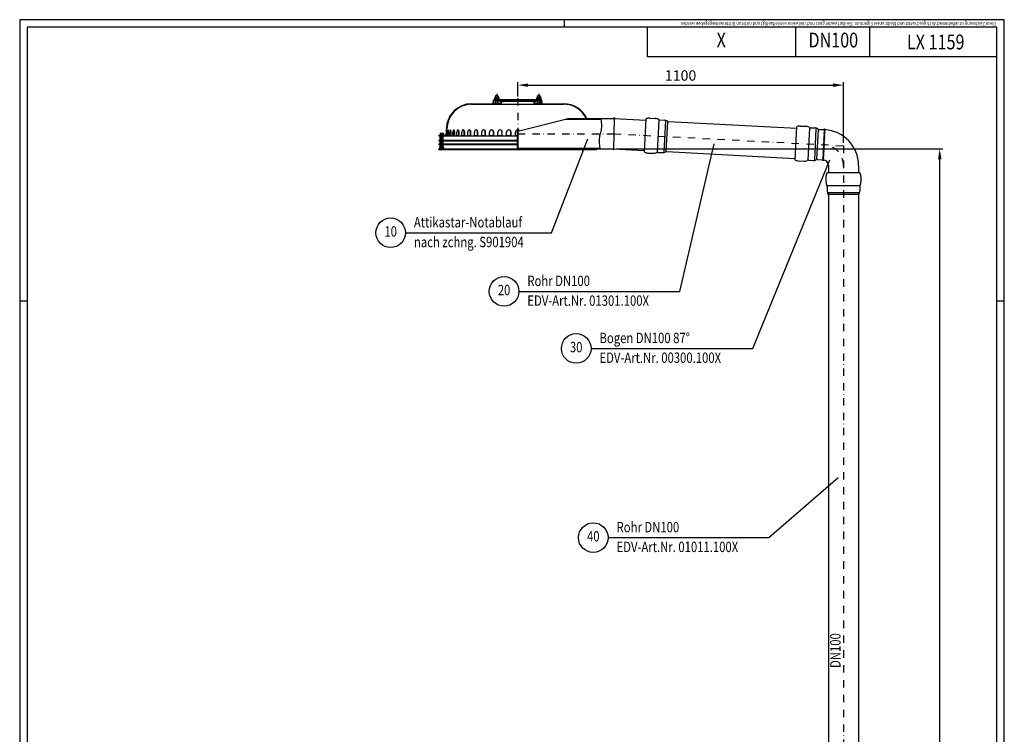
# Model space of a CAD drawing. Extents: x 0 to 3325, y 0 to 4825.
# Drawn here: x 0 to 3325, y 2412 to 4825 of the extents above; entities that cross this region are included whole.
import ezdxf
from ezdxf.enums import TextEntityAlignment as Align

# ---------------------------------------------------------------- set-up
doc = ezdxf.new("R2010")
doc.units = 0
doc.header["$LTSCALE"] = 50
doc.header["$MEASUREMENT"] = 0
doc.linetypes.add('AUSGEZOGEN', pattern=[0])
doc.linetypes.add('STRICHPUNKT', pattern=[1, 0.5, -0.25, 0, -0.25])
doc.layers.get('DEFPOINTS').update_dxf_attribs({"linetype": 'AUSGEZOGEN'})
for name, color, linetype in [('BEM', 7, 'Continuous'), ('HILF', 2, 'Continuous'), ('MITTEL', 2, 'STRICHPUNKT'), ('SCHRAFF', 7, 'AUSGEZOGEN'), ('STEMPEL', 3, 'Continuous'), ('TEXT', 7, 'Continuous')]:
    doc.layers.add(name, color=color, linetype=linetype)
doc.styles.add('GREEKS', font='SIMPLEX.shx', dxfattribs={"width": 0.8})
doc.styles.get("Standard").update_dxf_attribs({"font": 'simplex.shx', "width": 0.8})
doc.dimstyles.get("Standard").update_dxf_attribs({"dimtxt": 0.18, "dimasz": 0.18, "dimexe": 0.18, "dimexo": 0.0625, "dimgap": 0.09, "dimtad": 0, "dimtih": 1, "dimtoh": 1, "dimdec": 4, "dimzin": 0, "dimdsep": 46, "dimtxsty": 'Standard', "dimcen": 0.09, "dimadec": 0, "dimazin": 0, "dimtfac": 1, "dimtdec": 4, "dimtofl": 0, "dimtmove": 0, "dimatfit": 3, "dimfxl": 0, "dimtolj": 1, "dimtzin": 0, "dimarcsym": 0})
pattern_1 = [(180, (2948.83184, 3985.93987), (0, 0.1), [])]
pattern_2 = [(45, (1015.9038, 3247.044), (-1.4142136, 1.4142136), [])]
pattern_3 = [(135, (1015.9038, 3247.044), (-1.4142136, -1.4142136), [])]

# ---------------------------------------------------------------- blocks, each defined once
blk = doc.blocks.new('*D1')
at = {"layer": 'BEM', "color": 0, "lineweight": -2}
for p, q in [((1681.8, 4565.5), (1681.8, 4614.1)), ((1716.8, 4604.1), (2746.8, 4604.1)), ((2781.8, 4409.4), (2781.8, 4614.1))]:
    blk.add_line(p, q, dxfattribs=at)
at = {"layer": 'BEM', "color": 0}
for points in [[(1716.8, 4609.9), (1716.8, 4598.2), (1681.8, 4604.1)], [(2746.8, 4609.9), (2746.8, 4598.2), (2781.8, 4604.1)]]:
    blk.add_solid(points, dxfattribs=at)
at = {"layer": 'DEFPOINTS', "color": 0}
for p in [(2781.8, 4604.1), (1681.8, 4555.5), (2781.8, 4399.4)]:
    blk.add_point(p, dxfattribs=at)
at = {"layer": 'BEM', "color": 1, "insert": (2231.8, 4636.6), "char_height": 35, "attachment_point": 5}
blk.add_mtext('\\A1;1100', dxfattribs=at)
blk = doc.blocks.new('*D2')
at = {"layer": 'BEM', "color": 0, "lineweight": -2}
for p, q in [((2014.7, 4389), (3117, 4389)), ((3107, 224), (3107, 4354)), ((2879.5, 189), (3117, 189))]:
    blk.add_line(p, q, dxfattribs=at)
at = {"layer": 'BEM', "color": 0}
for points in [[(3101.1, 4354), (3112.8, 4354), (3107, 4389)], [(3101.1, 224), (3112.8, 224), (3107, 189)]]:
    blk.add_solid(points, dxfattribs=at)
at = {"layer": 'DEFPOINTS', "color": 0}
for p in [(2004.7, 4389), (3107, 4389), (2869.5, 189)]:
    blk.add_point(p, dxfattribs=at)
at = {"layer": 'BEM', "color": 1, "insert": (3074.5, 2289), "char_height": 35, "attachment_point": 5, "rotation": 90}
blk.add_mtext('\\A1;4200', dxfattribs=at)
blk = doc.blocks.new('*X5')
at = {"color": 0}
for p, q in [((291.4, 249), (293.2, 250.8)), ((293.8, 248.8), (295.7, 250.6)), ((296.3, 248.5), (298.1, 250.4)), ((298.7, 248.3), (300.6, 250.2)), ((301, 247.9), (302.4, 249.4)), ((301.3, 245.6), (303.3, 247.6)), ((302.3, 244), (303.3, 245)), ((291.3, 87.1), (292.2, 88.1)), ((293, 86.1), (295.2, 88.3)), ((295.9, 86.4), (298.1, 88.6)), ((298.8, 86.6), (303.3, 91.2)), ((301.3, 91.8), (302.5, 93))]:
    blk.add_line(p, q, dxfattribs=at)
blk = doc.blocks.new('*X7')
at = {"color": 0}
for p, q in [((306.6, 171.3), (308.7, 173.5)), ((306.6, 168.7), (308.6, 170.7)), ((306.6, 166), (308.6, 168)), ((306.6, 163.4), (308.6, 165.4)), ((306.6, 160.7), (308.6, 162.7)), ((306.6, 158.1), (308.6, 160.1)), ((306.6, 155.4), (308.6, 157.4)), ((306.6, 152.8), (308.6, 154.8)), ((306.6, 150.1), (308.6, 152.1)), ((306.6, 147.5), (308.6, 149.5)), ((306.6, 144.8), (308.6, 146.8)), ((306.6, 142.2), (308.6, 144.2)), ((306.6, 139.5), (308.6, 141.5)), ((306.6, 136.9), (308.6, 138.9)), ((306.6, 134.2), (308.6, 136.2)), ((306.8, 131.7), (308.6, 133.6)), ((307.9, 130.3), (309.5, 131.8)), ((310, 129.7), (311.4, 131.1)), ((310.6, 127.6), (312.5, 129.5)), ((310.6, 124.9), (312.6, 126.9)), ((310.6, 122.3), (312.6, 124.3)), ((310.6, 119.6), (312.6, 121.6)), ((310.6, 117), (312.6, 119)), ((310.6, 114.3), (312.6, 116.3)), ((310.6, 111.7), (312.6, 113.7)), ((310.6, 109), (312.6, 111)), ((311.2, 107), (312.6, 108.4))]:
    blk.add_line(p, q, dxfattribs=at)
blk = doc.blocks.new('*X8')
at = {"color": 0}
for p, q in [((286.7, 490), (291.3, 494.6)), ((286.7, 491.8), (289.5, 494.6)), ((286.7, 493.5), (287.7, 494.6)), ((290, 489.6), (286.7, 492.9)), ((288.2, 489.6), (286.7, 491.1)), ((291.8, 489.6), (286.8, 494.6)), ((288, 489.6), (293, 494.6)), ((293.5, 489.6), (288.5, 494.6)), ((289.8, 489.6), (294.8, 494.6)), ((295.3, 489.6), (290.3, 494.6)), ((291.6, 489.6), (296.6, 494.6)), ((297.1, 489.6), (292.1, 494.6)), ((293.4, 489.6), (298.4, 494.6)), ((298.8, 489.6), (293.8, 494.6)), ((295.1, 489.6), (300.1, 494.6)), ((300.6, 489.6), (295.6, 494.6)), ((296.9, 489.6), (301.9, 494.6)), ((302.4, 489.6), (297.4, 494.6)), ((298.7, 489.6), (303.7, 494.6)), ((303.7, 490), (299.2, 494.6)), ((300.4, 489.6), (303.7, 492.9)), ((303.7, 491.8), (300.9, 494.6)), ((302.2, 489.6), (303.7, 491.1)), ((303.7, 493.6), (302.7, 494.6)), ((393.7, 494.5), (393.8, 494.6)), ((393.7, 492.7), (395.6, 494.6)), ((393.7, 490.9), (397.3, 494.6)), ((397.8, 489.6), (393.7, 493.7)), ((396.1, 489.6), (393.7, 491.9)), ((394.3, 489.6), (393.7, 490.2)), ((394.1, 489.6), (399.1, 494.6)), ((399.6, 489.6), (394.6, 494.6)), ((395.9, 489.6), (400.9, 494.6)), ((401.4, 489.6), (396.4, 494.6)), ((397.7, 489.6), (402.7, 494.6)), ((403.1, 489.6), (398.1, 494.6)), ((399.4, 489.6), (404.4, 494.6)), ((404.9, 489.6), (399.9, 494.6)), ((401.2, 489.6), (406.2, 494.6)), ((406.7, 489.6), (401.7, 494.6)), ((403, 489.6), (408, 494.6)), ((408.5, 489.6), (403.5, 494.6)), ((404.7, 489.6), (409.7, 494.6)), ((410.2, 489.6), (405.2, 494.6)), ((406.5, 489.6), (410.7, 493.8)), ((410.7, 490.8), (407, 494.6)), ((408.3, 489.6), (410.7, 492)), ((410.7, 492.6), (408.8, 494.6)), ((410, 489.6), (410.7, 490.3)), ((410.7, 494.4), (410.5, 494.6))]:
    blk.add_line(p, q, dxfattribs=at)
blk = doc.blocks.new('*X6')
at = {"color": 0}
for p, q in [((310.6, 239), (311.6, 240)), ((310.6, 236.3), (312.6, 238.3)), ((310.6, 233.7), (312.6, 235.7)), ((310.6, 231), (312.6, 233)), ((306.6, 213.8), (310.1, 217.3)), ((306.6, 211.1), (308.6, 213.1)), ((306.6, 208.4), (308.6, 210.4)), ((306.6, 205.8), (308.6, 207.8)), ((306.6, 203.1), (308.6, 205.1)), ((306.6, 200.5), (308.6, 202.5)), ((306.6, 197.8), (308.6, 199.8)), ((310.6, 228.4), (312.6, 230.4)), ((310.6, 225.7), (312.6, 227.7)), ((310.6, 223.1), (312.6, 225.1)), ((310.6, 220.4), (312.6, 222.4)), ((310.6, 217.8), (312.6, 219.8)), ((311.1, 215.6), (312.2, 216.7)), ((306.6, 195.2), (308.6, 197.2)), ((306.6, 192.5), (308.6, 194.5)), ((306.6, 189.9), (308.6, 191.9)), ((306.6, 187.2), (308.6, 189.2)), ((306.6, 184.6), (308.6, 186.6)), ((306.6, 181.9), (308.6, 183.9)), ((306.6, 179.3), (308.6, 181.3)), ((306.6, 176.6), (309.2, 179.3)), ((306.6, 174), (308.6, 176)), ((308.7, 173.5), (309.4, 174.2))]:
    blk.add_line(p, q, dxfattribs=at)

msp = doc.modelspace()

# ---------------------------------------------------------------- hatches: boundary and pattern name
at = {"layer": 'SCHRAFF'}
h = msp.add_hatch(dxfattribs=at)
h.set_pattern_fill('_USER', color=256, scale=2, angle=45, style=0, pattern_type=0)
h.set_pattern_definition(pattern_2)
h.paths.add_polyline_path([(1837.515, 4541.038), (1743.783, 4541.038, -0.41421356), (1737.283, 4547.538), (1737.283, 4548.538), (1735.783, 4548.538), (1735.783, 4547.538, 0.41421356), (1743.783, 4539.538), (1837.515, 4539.538, -0.29250728), (1913.326, 4491.038), (1914.975, 4491.038, 0.29471555)])
h.paths.add_polyline_path([(1627.783, 4547.538), (1627.783, 4548.538), (1626.283, 4548.538), (1626.283, 4547.538, -0.41421356), (1619.783, 4541.038), (1526.05, 4541.038, 0.41421356), (1441.05, 4456.038), (1441.05, 4439.538, -0.41421356), (1436.05, 4434.538), (1429.283, 4434.538), (1429.283, 4433.038), (1436.05, 4433.038, 0.41421356), (1442.55, 4439.538), (1442.55, 4456.038, -0.41421356), (1526.05, 4539.538), (1619.783, 4539.538, 0.41421356)])
h.paths.add_polyline_path([(1421.283, 4434.538), (1415.283, 4434.538), (1415.283, 4433.038), (1421.283, 4433.038)])
h = msp.add_hatch(dxfattribs=at)
h.set_pattern_fill('_USER', color=256, scale=2, angle=135, style=0, pattern_type=0)
h.set_pattern_definition(pattern_3)
h.paths.add_polyline_path([(1962.684, 4489.038), (1962.472, 4491.038), (1852.126, 4491.038), (1844.015, 4489.038)])
h.paths.add_polyline_path([(1681.783, 4391.038), (1681.783, 4389.038), (1958.651, 4389.038), (1958.439, 4391.038)])
h = msp.add_hatch(dxfattribs=at)
h.set_pattern_fill('_USER', color=256, scale=0.1, angle=45, style=0, pattern_type=0)
h.set_pattern_definition([(45, (940.31848, 3345.88082), (-0.070710678, 0.070710678), [])])
h.paths.add_polyline_path([(2003.903, 4491.038), (2007.388, 4491.038), (2010.754, 4490.862, 0.56502316)])
h.paths.add_polyline_path([(2007.972, 4388.868), (2004.717, 4389.038), (2001.347, 4389.038, 0.53098103)])
h = msp.add_hatch(dxfattribs=at)
h.set_pattern_fill('_USER', color=256, scale=2, angle=135, style=0, pattern_type=0)
h.set_pattern_definition(pattern_3)
h.paths.add_polyline_path([(1430.283, 4433.038), (1428.783, 4433.038), (1428.783, 4418.038), (1430.283, 4418.038)])
h.paths.add_polyline_path([(1421.783, 4433.038), (1420.283, 4433.038), (1420.283, 4418.038), (1421.783, 4418.038)])
h = msp.add_hatch(dxfattribs=at)
h.set_pattern_fill('_USER', color=256, scale=2, angle=45, style=0, pattern_type=0)
h.set_pattern_definition(pattern_2)
h.paths.add_polyline_path([(1681.783, 4449.038), (1679.783, 4449.038), (1679.783, 4389.038), (1681.783, 4389.038)])
h = msp.add_hatch(dxfattribs=at)
h.set_pattern_fill('_USER', color=256, scale=0.1, style=0, pattern_type=0)
h.set_pattern_definition(pattern_1)
h.paths.add_polyline_path([(2715.119, 4453.948), (2718.115, 4453.791, -0.00619906), (2721.109, 4453.597, 0.51791479)])
h = msp.add_hatch(dxfattribs=at)
h.set_pattern_fill('_USER', color=256, scale=2, angle=45, style=0, pattern_type=0)
h.set_pattern_definition(pattern_2)
h.paths.add_polyline_path([(1435.283, 4418.038), (1429.283, 4418.038), (1429.283, 4416.038), (1435.283, 4416.038)])
h.paths.add_polyline_path([(1421.283, 4418.038), (1415.283, 4418.038), (1415.283, 4416.038), (1421.283, 4416.038)])
h = msp.add_hatch(dxfattribs=at)
h.set_pattern_fill('_USER', color=256, scale=2, angle=45, style=0, pattern_type=0)
h.set_pattern_definition(pattern_2)
h.paths.add_polyline_path([(1435.283, 4406.038), (1429.283, 4406.038), (1429.283, 4404.038), (1435.283, 4404.038)])
h.paths.add_polyline_path([(1421.283, 4406.038), (1415.283, 4406.038), (1415.283, 4404.038), (1421.283, 4404.038)])
h = msp.add_hatch(dxfattribs=at)
h.set_pattern_fill('_USER', color=256, scale=2, angle=45, style=0, pattern_type=0)
h.set_pattern_definition(pattern_2)
h.paths.add_polyline_path([(1946.783, 4389.038), (1941.783, 4389.038), (1941.783, 4387.038), (1946.783, 4387.038)])
h.paths.add_polyline_path([(1931.783, 4389.038), (1926.783, 4389.038), (1926.783, 4387.038), (1931.783, 4387.038)])
h.paths.add_polyline_path([(1916.783, 4389.038), (1911.783, 4389.038), (1911.783, 4387.038), (1916.783, 4387.038)])
h.paths.add_polyline_path([(1901.783, 4389.038), (1896.783, 4389.038), (1896.783, 4387.038), (1901.783, 4387.038)])
h.paths.add_polyline_path([(1886.783, 4389.038), (1881.783, 4389.038), (1881.783, 4387.038), (1886.783, 4387.038)])
h.paths.add_polyline_path([(1871.783, 4389.038), (1866.783, 4389.038), (1866.783, 4387.038), (1871.783, 4387.038)])
h.paths.add_polyline_path([(1856.783, 4389.038), (1851.783, 4389.038), (1851.783, 4387.038), (1856.783, 4387.038)])
h.paths.add_polyline_path([(1841.783, 4389.038), (1836.783, 4389.038), (1836.783, 4387.038), (1841.783, 4387.038)])
h.paths.add_polyline_path([(1826.783, 4389.038), (1821.783, 4389.038), (1821.783, 4387.038), (1826.783, 4387.038)])
h.paths.add_polyline_path([(1811.783, 4389.038), (1806.783, 4389.038), (1806.783, 4387.038), (1811.783, 4387.038)])
h.paths.add_polyline_path([(1796.783, 4389.038), (1791.783, 4389.038), (1791.783, 4387.038), (1796.783, 4387.038)])
h.paths.add_polyline_path([(1781.783, 4389.038), (1776.783, 4389.038), (1776.783, 4387.038), (1781.783, 4387.038)])
h.paths.add_polyline_path([(1766.783, 4389.038), (1761.783, 4389.038), (1761.783, 4387.038), (1766.783, 4387.038)])
h.paths.add_polyline_path([(1751.783, 4389.038), (1746.783, 4389.038), (1746.783, 4387.038), (1751.783, 4387.038)])
h.paths.add_polyline_path([(1736.783, 4389.038), (1731.783, 4389.038), (1731.783, 4387.038), (1736.783, 4387.038)])
h.paths.add_polyline_path([(1721.783, 4389.038), (1716.783, 4389.038), (1716.783, 4387.038), (1721.783, 4387.038)])
h.paths.add_polyline_path([(1706.783, 4389.038), (1701.783, 4389.038), (1701.783, 4387.038), (1706.783, 4387.038)])
h.paths.add_polyline_path([(1691.783, 4389.038), (1686.783, 4389.038), (1686.783, 4387.038), (1691.783, 4387.038)])
h.paths.add_polyline_path([(1676.783, 4389.038), (1671.783, 4389.038), (1671.783, 4387.038), (1676.783, 4387.038)])
h.paths.add_polyline_path([(1661.783, 4389.038), (1656.783, 4389.038), (1656.783, 4387.038), (1661.783, 4387.038)])
h.paths.add_polyline_path([(1646.783, 4389.038), (1641.783, 4389.038), (1641.783, 4387.038), (1646.783, 4387.038)])
h.paths.add_polyline_path([(1631.783, 4389.038), (1626.783, 4389.038), (1626.783, 4387.038), (1631.783, 4387.038)])
h.paths.add_polyline_path([(1616.783, 4389.038), (1611.783, 4389.038), (1611.783, 4387.038), (1616.783, 4387.038)])
h.paths.add_polyline_path([(1601.783, 4389.038), (1596.783, 4389.038), (1596.783, 4387.038), (1601.783, 4387.038)])
h.paths.add_polyline_path([(1586.783, 4389.038), (1581.783, 4389.038), (1581.783, 4387.038), (1586.783, 4387.038)])
h.paths.add_polyline_path([(1571.783, 4389.038), (1566.783, 4389.038), (1566.783, 4387.038), (1571.783, 4387.038)])
h.paths.add_polyline_path([(1556.783, 4389.038), (1551.783, 4389.038), (1551.783, 4387.038), (1556.783, 4387.038)])
h.paths.add_polyline_path([(1541.783, 4389.038), (1536.783, 4389.038), (1536.783, 4387.038), (1541.783, 4387.038)])
h.paths.add_polyline_path([(1526.783, 4389.038), (1521.783, 4389.038), (1521.783, 4387.038), (1526.783, 4387.038)])
h.paths.add_polyline_path([(1511.783, 4389.038), (1506.783, 4389.038), (1506.783, 4387.038), (1511.783, 4387.038)])
h.paths.add_polyline_path([(1496.783, 4389.038), (1491.783, 4389.038), (1491.783, 4387.038), (1496.783, 4387.038)])
h.paths.add_polyline_path([(1481.783, 4389.038), (1476.783, 4389.038), (1476.783, 4387.038), (1481.783, 4387.038)])
h.paths.add_polyline_path([(1466.783, 4389.038), (1461.783, 4389.038), (1461.783, 4387.038), (1466.783, 4387.038)])
h.paths.add_polyline_path([(1451.783, 4389.038), (1446.783, 4389.038), (1446.783, 4387.038), (1451.783, 4387.038)])
h.paths.add_polyline_path([(1436.783, 4389.038), (1431.783, 4389.038), (1431.783, 4387.038), (1436.783, 4387.038)])
h.paths.add_polyline_path([(1421.783, 4389.038), (1416.783, 4389.038), (1416.783, 4387.038), (1421.783, 4387.038)])
h = msp.add_hatch(dxfattribs=at)
h.set_pattern_fill('_USER', color=256, scale=2, angle=135, style=0, pattern_type=0)
h.set_pattern_definition(pattern_3)
h.paths.add_polyline_path([(1430.283, 4404.038), (1428.283, 4404.038), (1428.283, 4392.652), (1428.283, 4389.038), (1431.783, 4389.038), (1431.783, 4393.038), (1430.283, 4393.038)])
h.paths.add_polyline_path([(1428.283, 4392.652), (1427.669, 4392.038), (1427.669, 4389.038), (1428.283, 4389.038)])
h.paths.add_polyline_path([(1422.896, 4392.038), (1422.283, 4392.652), (1422.283, 4389.038), (1422.896, 4389.038)])
h.paths.add_polyline_path([(1422.283, 4392.652), (1422.283, 4404.038), (1420.283, 4404.038), (1420.283, 4393.038), (1418.783, 4393.038), (1418.783, 4389.038), (1422.283, 4389.038)])
h = msp.add_hatch(dxfattribs=at)
h.set_pattern_fill('_USER', color=256, scale=2, angle=135, style=0, pattern_type=0)
h.set_pattern_definition(pattern_3)
h.paths.add_polyline_path([(1430.283, 4416.038), (1428.783, 4416.038), (1428.783, 4406.038), (1430.283, 4406.038)])
h.paths.add_polyline_path([(1421.783, 4416.038), (1420.283, 4416.038), (1420.283, 4406.038), (1421.783, 4406.038)])
h = msp.add_hatch(dxfattribs=at)
h.set_pattern_fill('_USER', color=256, scale=0.1, style=0, pattern_type=0)
h.set_pattern_definition(pattern_1)
h.paths.add_polyline_path([(2715.76, 4351.535, 0.03966035), (2712.777, 4351.93), (2709.781, 4352.087, 0.46684572)])

# ---------------------------------------------------------------- linework, layer by layer
at = {"extrusion": (-1.83691e-16, -1, 0)}
msp.add_point((1425.283, 4392.038), dxfattribs=at)
at = {"layer": 'BEM'}
for p, q in [((1840, 4800), (1840, 4825)), ((25, 3875), (0, 3875)), ((3325, 3875), (3300, 3875))]:
    msp.add_line(p, q, dxfattribs=at)
at = {"layer": 'HILF'}
for p, q in [((3325, 4825), (0, 4825)), ((0, 4825), (0, 0)), ((3325, 0), (3325, 4825)), ((1607.783, 4555.538), (1607.783, 4541.038)), ((1613.783, 4555.538), (1613.783, 4541.038)), ((1749.783, 4555.538), (1749.783, 4541.038)), ((1755.783, 4555.538), (1755.783, 4541.038)), ((2158.838, 4485.493), (2153.25, 4378.863)), ((2175.949, 4378.641), (2181.436, 4483.341)), ((2187.451, 4480.044), (2182.276, 4381.29)), ((2667.536, 4458.833), (2661.947, 4352.203)), ((2684.647, 4351.981), (2690.134, 4456.681)), ((1422.896, 4431.538), (1422.283, 4434.538)), ((1422.283, 4431.538), (1428.283, 4431.538)), ((1422.896, 4431.538), (1422.896, 4392.038)), ((1427.669, 4431.538), (1428.283, 4434.538)), ((1427.669, 4431.538), (1427.669, 4392.038)), ((2696.149, 4453.384), (2690.974, 4354.631)), ((1422.283, 4392.652), (1422.283, 4389.038)), ((1428.283, 4389.038), (1428.283, 4392.652)), ((2835.171, 4264.158), (2728.394, 4264.158)), ((2729.361, 4241.478), (2834.204, 4241.478)), ((2831.227, 4235.299), (2732.338, 4235.299))]:
    msp.add_line(p, q, dxfattribs=at)
msp.add_lwpolyline([(1962.472, 4491.038), (1963.671, 4479.73), (1964.295, 4470.395), (1964.426, 4462.752), (1964.146, 4456.518), (1963.538, 4451.411), (1962.683, 4447.15), (1961.663, 4443.453), (1960.562, 4440.038), (1959.46, 4436.623), (1958.441, 4432.926), (1957.586, 4428.665), (1956.977, 4423.559), (1956.697, 4417.325), (1956.828, 4409.681), (1957.452, 4400.346), (1958.651, 4389.038)], dxfattribs=at)
for centre, radius, start, end in [((1420.952, 4432.397), 3.841, 67.925945, 112.074055), ((1425.283, 4421.297), 14.941, 78.859628, 101.140372), ((1429.613, 4432.396), 3.842, 67.932472, 112.067528)]:
    msp.add_arc(centre, radius, start, end, dxfattribs=at)
at = {"layer": 'MITTEL'}
for p, q in [((1610.783, 4575.138), (1610.783, 4541.038)), ((1681.783, 4560.538), (1681.783, 4382.038)), ((1752.783, 4575.138), (1752.783, 4541.038)), ((1425.283, 4387.038), (1425.283, 4440.038)), ((1681.783, 4440.038), (2006.053, 4440.038)), ((2006.053, 4440.038), (2781.783, 4399.384)), ((2781.783, 4399.384), (2781.783, 276.713))]:
    msp.add_line(p, q, dxfattribs=at)
msp.add_arc((2711.783, 4332.957), 70, 0, 87, dxfattribs=at)
at = {"layer": 'SCHRAFF'}
for centre, radius, start, end in [((2007.275, 4488.887), 4, 29.590184, 147.46), ((2716.911, 4430.822), 5, 230.130102, 303.869898), ((2717.173, 4435.815), 5, 230.130102, 303.869898), ((2717.435, 4440.809), 5, 230.130102, 303.869898), ((2717.697, 4445.802), 5, 230.130102, 303.869898), ((2717.958, 4450.795), 5, 230.130102, 303.869898), ((2718.22, 4455.788), 5, 230.130102, 303.869898), ((2717.99, 4451.656), 3.673, 31.884196, 141.405426), ((2004.717, 4391.193), 4, 212.590184, 324.46), ((2715.08, 4395.87), 5, 230.130102, 303.869898), ((2715.341, 4400.863), 5, 230.130102, 303.869898), ((2715.603, 4405.856), 5, 230.130102, 303.869898), ((2715.865, 4410.85), 5, 230.130102, 303.869898), ((2716.126, 4415.843), 5, 230.130102, 303.869898), ((2716.388, 4420.836), 5, 230.130102, 303.869898), ((2716.65, 4425.829), 5, 230.130102, 303.869898), ((2713.248, 4360.918), 5, 230.130102, 303.869898), ((2713.51, 4365.911), 5, 230.130102, 303.869898), ((2713.771, 4370.904), 5, 230.130102, 303.869898), ((2714.033, 4375.898), 5, 230.130102, 303.869898), ((2714.295, 4380.891), 5, 230.130102, 303.869898), ((2714.556, 4385.884), 5, 230.130102, 303.869898), ((2714.818, 4390.877), 5, 230.130102, 303.869898), ((2713.002, 4354.316), 3.916, 214.674611, 314.77588)]:
    msp.add_arc(centre, radius, start, end, dxfattribs=at)
at = {"layer": 'STEMPEL'}
for p, q in [((3300, 4800), (25, 4800)), ((25, 4800), (25, 25)), ((2119.501, 4800), (2119.501, 4700)), ((2619.501, 4800), (2619.501, 4700)), ((2869.501, 4800), (2869.501, 4700)), ((3300, 25), (3300, 4800)), ((3300, 4700), (2119.501, 4700)), ((1603.081, 4555.538), (1760.484, 4555.538)), ((1603.594, 4561.452), (1603.863, 4561.608)), ((1603.594, 4561.452), (1603.594, 4556.124)), ((1603.594, 4556.124), (1603.863, 4555.969)), ((1605.133, 4564.488), (1605.133, 4562.027)), ((1605.391, 4562.038), (1616.174, 4562.038)), ((1605.391, 4555.538), (1616.174, 4555.538)), ((1606.283, 4555.538), (1606.283, 4553.538)), ((1606.783, 4555.538), (1606.783, 4541.038)), ((1607.188, 4561.422), (1607.188, 4556.155)), ((1614.377, 4561.422), (1614.377, 4556.155)), ((1614.783, 4555.538), (1614.783, 4541.038)), ((1615.283, 4555.538), (1615.283, 4553.538)), ((1616.169, 4562.038), (1616.174, 4562.038)), ((1616.169, 4555.538), (1616.174, 4555.538)), ((1616.433, 4564.488), (1616.433, 4562.027)), ((1617.971, 4561.452), (1617.702, 4561.608)), ((1617.971, 4556.124), (1617.702, 4555.969)), ((1617.971, 4561.452), (1617.971, 4556.124)), ((1745.594, 4561.452), (1745.863, 4561.608)), ((1745.594, 4561.452), (1745.594, 4556.124)), ((1745.594, 4556.124), (1745.863, 4555.969)), ((1747.133, 4564.488), (1747.133, 4562.027)), ((1747.391, 4562.038), (1758.174, 4562.038)), ((1747.391, 4555.538), (1758.174, 4555.538)), ((1748.283, 4555.538), (1748.283, 4553.538)), ((1748.783, 4555.538), (1748.783, 4541.038)), ((1749.188, 4561.422), (1749.188, 4556.155)), ((1756.377, 4561.422), (1756.377, 4556.155)), ((1756.783, 4555.538), (1756.783, 4541.038)), ((1757.283, 4555.538), (1757.283, 4553.538)), ((1758.169, 4562.038), (1758.174, 4562.038)), ((1758.169, 4555.538), (1758.174, 4555.538)), ((1758.433, 4564.488), (1758.433, 4562.027)), ((1759.971, 4561.452), (1759.702, 4561.608)), ((1759.971, 4556.124), (1759.702, 4555.969)), ((1759.971, 4561.452), (1759.971, 4556.124)), ((1526.05, 4541.038), (1619.783, 4541.038)), ((1526.05, 4539.538), (1837.515, 4539.538)), ((1599.283, 4543.538), (1600.093, 4552.8)), ((1599.283, 4543.538), (1606.783, 4543.538)), ((1601.29, 4543.538), (1602.085, 4552.625)), ((1603.081, 4553.538), (1606.783, 4553.538)), ((1614.783, 4553.538), (1637.899, 4553.538)), ((1614.783, 4543.538), (1624.906, 4543.538)), ((1619.783, 4553.538), (1619.783, 4548.538)), ((1743.783, 4548.538), (1619.783, 4548.538)), ((1626.283, 4548.538), (1626.283, 4547.538)), ((1627.783, 4548.538), (1627.783, 4547.538)), ((1636.783, 4553.538), (1636.783, 4548.538)), ((1638.167, 4552.017), (1637.899, 4553.538)), ((1640.283, 4551.538), (1640.014, 4553.059)), ((1640.283, 4551.538), (1680.083, 4551.538)), ((1641.122, 4549.538), (1722.443, 4549.538)), ((1680.083, 4552.538), (1675.383, 4552.538)), ((1683.283, 4552.538), (1680.083, 4552.538)), ((1683.283, 4551.538), (1684.983, 4551.538)), ((1684.983, 4551.538), (1683.283, 4551.538)), ((1684.983, 4551.538), (1683.283, 4551.538)), ((1686.583, 4552.538), (1683.383, 4552.538)), ((1723.283, 4551.538), (1688.183, 4551.538)), ((1723.283, 4551.538), (1723.551, 4553.059)), ((1725.398, 4552.017), (1725.666, 4553.538)), ((1748.783, 4553.538), (1725.666, 4553.538)), ((1726.783, 4553.538), (1726.783, 4548.538)), ((1735.783, 4548.538), (1735.783, 4547.538)), ((1737.283, 4548.538), (1737.283, 4547.538)), ((1738.659, 4543.538), (1748.783, 4543.538)), ((1743.783, 4553.538), (1743.783, 4548.538)), ((1743.783, 4541.038), (1837.515, 4541.038)), ((1760.484, 4553.538), (1756.783, 4553.538)), ((1756.783, 4543.538), (1764.283, 4543.538)), ((1762.275, 4543.538), (1761.48, 4552.625)), ((1764.283, 4543.538), (1763.472, 4552.8)), ((1681.783, 4449.038), (1852.126, 4491.038)), ((1844.015, 4489.038), (1962.684, 4489.038)), ((1852.126, 4491.038), (2007.388, 4491.038)), ((2007.388, 4491.038), (2004.717, 4389.038)), ((2007.388, 4491.038), (2114.548, 4485.422)), ((2114.794, 4490.123), (2108.963, 4378.862)), ((2114.794, 4490.123), (2116.88, 4490.966)), ((2127.554, 4492.752), (2145.691, 4491.801)), ((1441.05, 4439.538), (1441.05, 4456.038)), ((1442.55, 4439.538), (1442.55, 4456.038)), ((2162.192, 4486.931), (2177.743, 4486.116)), ((2190.477, 4481.443), (2623.245, 4458.763)), ((2623.492, 4463.463), (2617.661, 4352.202)), ((2623.492, 4463.463), (2625.578, 4464.306)), ((2636.252, 4466.092), (2654.389, 4465.141)), ((2670.89, 4460.271), (2686.441, 4459.456)), ((1415.283, 4434.538), (1436.05, 4434.538)), ((1415.283, 4433.038), (1415.283, 4434.538)), ((1415.283, 4433.038), (1422.283, 4433.038)), ((1419.509, 4435.956), (1418.544, 4435.605)), ((1432.021, 4435.605), (1418.544, 4435.605)), ((1420.283, 4441.138), (1419.509, 4440.931)), ((1419.509, 4440.931), (1419.509, 4435.956)), ((1430.283, 4441.138), (1420.283, 4441.138)), ((1420.283, 4418.038), (1420.283, 4433.038)), ((1421.283, 4433.038), (1421.283, 4434.538)), ((1421.783, 4418.038), (1421.783, 4433.038)), ((1422.283, 4434.538), (1422.283, 4392.652)), ((1422.396, 4440.931), (1422.396, 4435.956)), ((1428.169, 4440.931), (1428.169, 4435.956)), ((1428.283, 4392.652), (1428.283, 4434.538)), ((1428.283, 4433.038), (1679.783, 4433.038)), ((1428.783, 4418.038), (1428.783, 4433.038)), ((1429.283, 4433.038), (1429.283, 4434.538)), ((1430.283, 4441.138), (1431.056, 4440.931)), ((1430.283, 4418.038), (1430.283, 4433.038)), ((1431.056, 4440.931), (1431.056, 4435.956)), ((1432.021, 4435.605), (1431.056, 4435.956)), ((1443.168, 4433.038), (1443.168, 4445.538)), ((1444.11, 4433.038), (1444.11, 4445.538)), ((1445.989, 4433.038), (1445.989, 4445.538)), ((1445.989, 4434.538), (1446.834, 4434.538)), ((1446.834, 4433.038), (1446.834, 4445.538)), ((1448.8, 4433.038), (1448.8, 4445.538)), ((1452.529, 4433.038), (1452.529, 4445.538)), ((1452.529, 4434.538), (1455.261, 4434.538)), ((1455.261, 4433.038), (1455.261, 4445.538)), ((1457.164, 4433.038), (1457.164, 4445.538)), ((1462.684, 4433.038), (1462.684, 4445.538)), ((1462.684, 4434.538), (1467.26, 4434.538)), ((1467.26, 4433.038), (1467.26, 4445.538)), ((1469.071, 4433.038), (1469.071, 4445.538)), ((1476.295, 4433.038), (1476.295, 4445.538)), ((1476.295, 4434.538), (1482.643, 4434.538)), ((1482.643, 4433.038), (1482.643, 4445.538)), ((1484.332, 4433.038), (1484.332, 4445.538)), ((1493.146, 4433.038), (1493.146, 4445.538)), ((1493.146, 4434.538), (1501.166, 4434.538)), ((1501.166, 4433.038), (1501.166, 4445.138)), ((1502.708, 4433.038), (1502.708, 4445.538)), ((1512.972, 4433.038), (1512.972, 4445.538)), ((1512.972, 4434.538), (1522.537, 4434.538)), ((1522.537, 4433.038), (1522.537, 4445.538)), ((1523.907, 4433.038), (1523.907, 4445.538)), ((1535.461, 4433.038), (1535.461, 4445.538)), ((1535.461, 4434.538), (1546.42, 4434.538)), ((1546.42, 4433.038), (1546.42, 4445.538)), ((1547.596, 4433.038), (1547.596, 4445.538)), ((1560.257, 4433.038), (1560.257, 4445.538)), ((1560.257, 4434.538), (1572.437, 4434.538)), ((1572.437, 4433.038), (1572.437, 4445.538)), ((1573.401, 4433.038), (1573.401, 4445.538)), ((1586.969, 4433.038), (1586.969, 4445.538)), ((1586.969, 4434.538), (1600.179, 4434.538)), ((1600.179, 4433.038), (1600.179, 4445.538)), ((1600.916, 4433.038), (1600.916, 4445.538)), ((1615.177, 4433.038), (1615.177, 4445.538)), ((1615.177, 4434.538), (1629.208, 4434.538)), ((1629.208, 4433.038), (1629.208, 4445.538)), ((1629.706, 4433.038), (1629.706, 4445.538)), ((1644.438, 4433.038), (1644.438, 4445.538)), ((1644.438, 4434.538), (1659.066, 4434.538)), ((1659.066, 4433.038), (1659.066, 4445.538)), ((1659.315, 4433.038), (1659.315, 4445.538)), ((1674.285, 4433.038), (1674.285, 4445.538)), ((1674.285, 4434.538), (1679.783, 4434.538)), ((1679.783, 4449.038), (1679.783, 4389.038)), ((1679.783, 4449.038), (1681.783, 4449.038)), ((1681.783, 4449.038), (1681.783, 4389.038)), ((2699.175, 4454.783), (2718.115, 4453.791)), ((2718.115, 4453.791), (2712.777, 4351.93)), ((1415.283, 4418.038), (1415.283, 4416.038)), ((1415.283, 4418.038), (1422.283, 4418.038)), ((1415.283, 4416.038), (1422.283, 4416.038)), ((1415.283, 4406.038), (1415.283, 4404.038)), ((1415.283, 4406.038), (1422.283, 4406.038)), ((1415.283, 4404.038), (1422.283, 4404.038)), ((1415.283, 4387.038), (1415.283, 4389.038)), ((1415.283, 4389.038), (2004.717, 4389.038)), ((1416.783, 4389.038), (1416.783, 4387.038)), ((1418.783, 4389.038), (1418.783, 4393.038)), ((1420.283, 4393.038), (1418.783, 4393.038)), ((1420.283, 4406.038), (1420.283, 4416.038)), ((1420.283, 4393.038), (1420.283, 4404.038)), ((1421.283, 4416.038), (1421.283, 4418.038)), ((1421.283, 4404.038), (1421.283, 4406.038)), ((1421.783, 4406.038), (1421.783, 4416.038)), ((1421.783, 4389.038), (1421.783, 4387.038)), ((1428.283, 4392.652), (1422.283, 4392.652)), ((1422.283, 4392.652), (1422.896, 4392.038)), ((1422.896, 4392.038), (1422.896, 4389.038)), ((1427.669, 4392.038), (1422.896, 4392.038)), ((1427.669, 4392.038), (1428.283, 4392.652)), ((1427.669, 4392.038), (1427.669, 4389.038)), ((1428.283, 4418.038), (1679.783, 4418.038)), ((1428.283, 4416.038), (1679.783, 4416.038)), ((1428.283, 4406.038), (1679.783, 4406.038)), ((1428.283, 4404.038), (1679.783, 4404.038)), ((1428.783, 4406.038), (1428.783, 4416.038)), ((1429.283, 4416.038), (1429.283, 4418.038)), ((1429.283, 4404.038), (1429.283, 4406.038)), ((1430.283, 4406.038), (1430.283, 4416.038)), ((1430.283, 4393.038), (1430.283, 4404.038)), ((1431.783, 4393.038), (1430.283, 4393.038)), ((1431.783, 4389.038), (1431.783, 4393.038)), ((1431.783, 4389.038), (1431.783, 4387.038)), ((1435.283, 4416.038), (1435.283, 4418.038)), ((1435.283, 4404.038), (1435.283, 4406.038)), ((1436.783, 4389.038), (1436.783, 4387.038)), ((1446.783, 4389.038), (1446.783, 4387.038)), ((1451.783, 4389.038), (1451.783, 4387.038)), ((1461.783, 4389.038), (1461.783, 4387.038)), ((1466.783, 4389.038), (1466.783, 4387.038)), ((1476.783, 4389.038), (1476.783, 4387.038)), ((1481.783, 4389.038), (1481.783, 4387.038)), ((1491.783, 4389.038), (1491.783, 4387.038)), ((1496.783, 4389.038), (1496.783, 4387.038)), ((1506.783, 4389.038), (1506.783, 4387.038)), ((1511.783, 4389.038), (1511.783, 4387.038)), ((1521.783, 4389.038), (1521.783, 4387.038)), ((1526.783, 4389.038), (1526.783, 4387.038)), ((1536.783, 4389.038), (1536.783, 4387.038)), ((1541.783, 4389.038), (1541.783, 4387.038)), ((1551.783, 4389.038), (1551.783, 4387.038)), ((1556.783, 4389.038), (1556.783, 4387.038)), ((1566.783, 4389.038), (1566.783, 4387.038)), ((1571.783, 4389.038), (1571.783, 4387.038)), ((1581.783, 4389.038), (1581.783, 4387.038)), ((1586.783, 4389.038), (1586.783, 4387.038)), ((1596.783, 4389.038), (1596.783, 4387.038)), ((1601.783, 4389.038), (1601.783, 4387.038)), ((1611.783, 4389.038), (1611.783, 4387.038)), ((1616.783, 4389.038), (1616.783, 4387.038)), ((1626.783, 4389.038), (1626.783, 4387.038)), ((1631.783, 4389.038), (1631.783, 4387.038)), ((1641.783, 4389.038), (1641.783, 4387.038)), ((1646.783, 4389.038), (1646.783, 4387.038)), ((1656.783, 4389.038), (1656.783, 4387.038)), ((1661.783, 4389.038), (1661.783, 4387.038)), ((1671.783, 4389.038), (1671.783, 4387.038)), ((1676.783, 4389.038), (1676.783, 4387.038)), ((1681.783, 4391.038), (1958.439, 4391.038)), ((1686.783, 4389.038), (1686.783, 4387.038)), ((1691.783, 4389.038), (1691.783, 4387.038)), ((1701.783, 4389.038), (1701.783, 4387.038)), ((1706.783, 4389.038), (1706.783, 4387.038)), ((1716.783, 4389.038), (1716.783, 4387.038)), ((1721.783, 4389.038), (1721.783, 4387.038)), ((1731.783, 4389.038), (1731.783, 4387.038)), ((1736.783, 4389.038), (1736.783, 4387.038)), ((1746.783, 4389.038), (1746.783, 4387.038)), ((1751.783, 4389.038), (1751.783, 4387.038)), ((1761.783, 4389.038), (1761.783, 4387.038)), ((1766.783, 4389.038), (1766.783, 4387.038)), ((1776.783, 4389.038), (1776.783, 4387.038)), ((1781.783, 4389.038), (1781.783, 4387.038)), ((1791.783, 4389.038), (1791.783, 4387.038)), ((1796.783, 4389.038), (1796.783, 4387.038)), ((1806.783, 4389.038), (1806.783, 4387.038)), ((1811.783, 4389.038), (1811.783, 4387.038)), ((1821.783, 4389.038), (1821.783, 4387.038)), ((1826.783, 4389.038), (1826.783, 4387.038)), ((1836.783, 4389.038), (1836.783, 4387.038)), ((1841.783, 4389.038), (1841.783, 4387.038)), ((1851.783, 4389.038), (1851.783, 4387.038)), ((1856.783, 4389.038), (1856.783, 4387.038)), ((1866.783, 4389.038), (1866.783, 4387.038)), ((1871.783, 4389.038), (1871.783, 4387.038)), ((1881.783, 4389.038), (1881.783, 4387.038)), ((1886.783, 4389.038), (1886.783, 4387.038)), ((1896.783, 4389.038), (1896.783, 4387.038)), ((1901.783, 4389.038), (1901.783, 4387.038)), ((1911.783, 4389.038), (1911.783, 4387.038)), ((1916.783, 4389.038), (1916.783, 4387.038)), ((1926.783, 4389.038), (1926.783, 4387.038)), ((1931.783, 4389.038), (1931.783, 4387.038)), ((1941.783, 4389.038), (1941.783, 4387.038)), ((1946.783, 4389.038), (1946.783, 4387.038)), ((1948.283, 4387.038), (1948.283, 4389.038)), ((2004.717, 4389.038), (2109.209, 4383.562)), ((1415.283, 4387.038), (1948.283, 4387.038)), ((2108.963, 4378.862), (2110.95, 4377.805)), ((2121.378, 4374.913), (2139.515, 4373.963)), ((2156.435, 4377.082), (2171.986, 4376.267)), ((2185.139, 4379.583), (2617.907, 4356.902)), ((2617.661, 4352.202), (2619.648, 4351.146)), ((2630.076, 4348.254), (2648.213, 4347.303)), ((2665.133, 4350.422), (2680.684, 4349.607)), ((2693.837, 4352.923), (2712.777, 4351.93)), ((2730.783, 4332.957), (2730.783, 4308.384)), ((2832.783, 4332.957), (2832.783, 4308.384)), ((2722.783, 4295.779), (2722.783, 4277.617)), ((2726.076, 4308.384), (2725.125, 4306.345)), ((2837.489, 4308.384), (2726.076, 4308.384)), ((2837.489, 4308.384), (2838.44, 4306.345)), ((2840.783, 4295.779), (2840.783, 4277.617)), ((2726.783, 4260.884), (2726.783, 4245.312)), ((2836.783, 4260.884), (2836.783, 4245.312)), ((2730.783, 4232.35), (2730.783, 400.708)), ((2832.783, 4232.35), (2832.783, 400.708))]:
    msp.add_line(p, q, dxfattribs=at)
for centre, radius, start, end in [((1603.081, 4552.538), 3, 90, 175), ((1605.391, 4559.111), 2.927, 52.119364, 121.469195), ((1605.391, 4558.465), 2.927, 238.530805, 307.880636), ((1610.783, 4564.488), 5.65, 0, 180), ((1610.783, 4551.256), 10.783, 70.527827, 109.472173), ((1610.783, 4566.321), 10.783, 250.527827, 289.472173), ((1616.174, 4559.111), 2.927, 58.530805, 127.880636), ((1616.174, 4558.465), 2.927, 232.119364, 301.469195), ((1637.06, 4552.538), 3, 10, 90), ((1726.505, 4552.538), 3, 90, 170), ((1747.391, 4559.111), 2.927, 52.119364, 121.469195), ((1747.391, 4558.465), 2.927, 238.530805, 307.880636), ((1752.783, 4564.488), 5.65, 0, 180), ((1752.783, 4551.256), 10.783, 70.527827, 109.472173), ((1752.783, 4566.321), 10.783, 250.527827, 289.472173), ((1758.174, 4559.111), 2.927, 58.530805, 127.880636), ((1758.174, 4558.465), 2.927, 232.119364, 301.469195), ((1760.484, 4552.538), 3, 5, 90), ((1526.05, 4456.038), 85, 90, 180), ((1526.05, 4456.038), 83.5, 90, 180), ((1603.081, 4552.538), 1, 90, 175), ((1619.783, 4547.538), 8, 270, 0), ((1619.783, 4547.538), 6.5, 270, 0), ((1641.122, 4552.538), 3, 190, 270), ((1675.383, 4550.758), 1.78, 90, 154.010766), ((1681.683, 4550.758), 1.78, 25.989234, 154.010766), ((1686.583, 4550.758), 1.78, 25.989234, 154.010766), ((1722.443, 4552.538), 3, 270, 350), ((1743.783, 4547.538), 8, 180, 270), ((1743.783, 4547.538), 6.5, 180, 270), ((1760.484, 4552.538), 1, 5, 90), ((1837.515, 4456.038), 85, 24.315739, 90), ((1837.515, 4456.038), 83.5, 24.781672, 90), ((2126.245, 4467.786), 25, 87, 112), ((2144.383, 4466.835), 25, 60.112229, 87), ((2162.82, 4498.914), 12, 240.112229, 267), ((2176.958, 4471.136), 15, 52.698847, 87), ((2190.896, 4489.432), 8, 232.698847, 267), ((2634.943, 4441.126), 25, 87, 112), ((2653.081, 4440.176), 25, 60.112229, 87), ((2671.518, 4472.255), 12, 240.112229, 267), ((2685.656, 4444.477), 15, 52.698847, 87), ((2699.594, 4462.772), 8, 232.698847, 267), ((1418.733, 4435.088), 0.55, 110, 270), ((1420.952, 4436.009), 5.13, 73.657107, 106.342893), ((1425.283, 4420.931), 20.207, 81.786789, 98.213211), ((1429.613, 4436.009), 5.13, 73.657107, 106.342893), ((1431.833, 4435.088), 0.55, 270, 70), ((1436.05, 4439.538), 6.5, 270, 0), ((1436.05, 4439.538), 5, 270, 0), ((2711.783, 4332.957), 121, 0, 87), ((2122.687, 4399.879), 25, 242, 267), ((2140.824, 4398.929), 25, 267, 293.887771), ((2155.807, 4365.098), 12, 87, 113.887771), ((2172.771, 4391.246), 15, 267, 301.301153), ((2184.72, 4371.594), 8, 87, 121.301153), ((2631.384, 4373.219), 25, 242, 267), ((2649.522, 4372.269), 25, 267, 293.887771), ((2664.505, 4338.438), 12, 87, 113.887771), ((2681.469, 4364.586), 15, 267, 301.301153), ((2693.418, 4344.934), 8, 87, 121.301153), ((2711.783, 4332.957), 19, 0, 87), ((2747.783, 4295.779), 25, 155, 180), ((2815.783, 4295.779), 25, 360, 25), ((2747.783, 4277.617), 25, 180, 206.887771), ((2714.783, 4260.884), 12, 360, 26.887771), ((2848.783, 4260.884), 12, 153.112229, 180), ((2815.783, 4277.617), 25, 333.112229, 360), ((2741.783, 4245.312), 15, 180, 214.301153), ((2722.783, 4232.35), 8, 360, 34.301153), ((2840.783, 4232.35), 8, 145.698847, 180), ((2821.783, 4245.312), 15, 325.698847, 360)]:
    msp.add_arc(centre, radius, start, end, dxfattribs=at)
for centre, major_axis, ratio, start_param, end_param in [((1443.639, 4445.538), (0, 7.5), 0.06279052, 4.71238898, 7.85398163), ((1447.394, 4445.538), (0, 7.5), 0.18738131, 4.71238898, 7.85398163), ((1445.429, 4445.538), (0, 7.5), 0.18738131, 4.71238898, 5.50876737), ((1454.847, 4445.538), (0, 7.5), 0.30901699, 4.71238898, 7.85398163), ((1452.944, 4445.538), (0, 7.5), 0.30901699, 4.71238898, 5.86011853), ((1465.878, 4445.538), (0, 7.5), 0.42577929, 4.71238898, 7.85398163), ((1464.067, 4445.538), (0, 7.5), 0.42577929, 4.71238898, 5.99575747), ((1480.314, 4445.538), (0, 7.5), 0.53582679, 4.71238898, 7.85398163), ((1478.624, 4445.538), (0, 7.5), 0.53582679, 4.71238898, 6.07140311), ((1497.927, 4445.538), (0, 7.5), 0.63742399, 4.71238898, 7.85398163), ((1496.385, 4445.138), (0, 7.5), 0.63742399, 4.71238898, 6.28318531), ((1518.44, 4445.538), (0, 7.5), 0.72896863, 4.71238898, 7.85398163), ((1517.07, 4445.538), (0, 7.5), 0.72896863, 4.71238898, 6.15758569), ((1541.528, 4445.538), (0, 7.5), 0.80901699, 4.71238898, 7.85398163), ((1540.352, 4445.538), (0, 7.5), 0.80901699, 4.71238898, 6.18611315), ((1566.829, 4445.538), (0, 7.5), 0.87630668, 4.71238898, 7.85398163), ((1565.865, 4445.538), (0, 7.5), 0.87630668, 4.71238898, 6.20978289), ((1593.943, 4445.538), (0, 7.5), 0.92977649, 4.71238898, 7.85398163), ((1593.206, 4445.538), (0, 7.5), 0.92977649, 4.71238898, 6.23034447), ((1622.442, 4445.538), (0, 7.5), 0.96858316, 0, 1.57079633), ((1621.944, 4445.538), (0, 7.5), 0.96858316, 4.71238898, 6.24892766), ((1622.442, 4445.538), (0, 7.5), 0.96858316, 4.71238898, 6.28318531), ((1651.876, 4445.538), (0, 7.5), 0.99178832, 0, 1.57079633), ((1651.625, 4445.538), (0, 7.5), 0.9921147, 4.71238898, 6.26633022), ((1651.876, 4445.538), (0, 7.5), 0.99178832, 4.71238898, 6.28318531), ((1681.783, 4445.538), (0, -7.5), 0.99967103, 2.2827052, 4.71238898)]:
    msp.add_ellipse(centre, major_axis=major_axis, ratio=ratio, start_param=start_param, end_param=end_param, dxfattribs=at)
at = {"layer": 'TEXT', "color": 2}
for p, q in [((1795.83, 4105.679), (1918.745, 4423.281)), ((2228.827, 3907.882), (2344.922, 4405.53)), ((2475.683, 3715.157), (2735.584, 4352.277)), ((1302.706, 4105.679), (1795.83, 4105.679)), ((1685.757, 3907.882), (2228.827, 3907.882)), ((1929.287, 3715.157), (2475.683, 3715.157)), ((2530.078, 3076.466), (2764.054, 3279.518)), ((1987.008, 3076.466), (2530.078, 3076.466))]:
    msp.add_line(p, q, dxfattribs=at)
for centre in [(1252.706, 4105.679), (1635.757, 3907.882), (1879.287, 3715.157), (1937.008, 3076.466)]:
    msp.add_circle(centre, 50, dxfattribs=at)

# ---------------------------------------------------------------- block references
at = {"layer": 'SCHRAFF', "xscale": -1, "rotation": 270}
for name, p in [('*X5', (1513.302, 4252.228)), ('*X7', (1508.302, 4242.979)), ('*X6', (1508.302, 4242.979))]:
    msp.add_blockref(name, p, dxfattribs=at)
at = {"layer": 'SCHRAFF'}
msp.add_blockref('*X8', (1333.07, 4058.963), dxfattribs=at)

# ---------------------------------------------------------------- texts
at = {"layer": 'TEXT', "style": 'GREEKS', "width": 0.8}
msp.add_text('Diese Zeichnung ist urheberrechtlich geschuetzt und bleibt unser Eigentum. Sie darf weder ganz noch teilweise vervielfaeltigt und nicht an Dritte weitergegeben werden.', height=12.5, rotation=180, dxfattribs=at).set_placement((3297.061, 4817.594))
at = {"layer": 'TEXT', "color": 1, "style": 'GREEKS', "width": 0.8}
for s, height, p in [('X', 50, (2369.202, 4749.811)), ('DN100', 50, (2747.45, 4749.811)), ('10', 35, (1252.706, 4105.679)), ('20', 35, (1635.757, 3907.882)), ('30', 35, (1879.287, 3715.157)), ('40', 35, (1937.008, 3076.466))]:
    msp.add_text(s, height=height, dxfattribs=at).set_placement(p, align=Align.MIDDLE)
msp.add_text('LX 1159', height=50, dxfattribs=at).set_placement((3093.352, 4724.769), align=Align.CENTER)
for s, p in [('Attikastar-Notablauf ', (1331.296, 4123.65)), ('nach zchng. S901904', (1331.296, 4056.958)), ('Rohr DN100', (1714.347, 3925.854)), ('EDV-Art.Nr. 01301.100X', (1714.347, 3859.162)), ('Bogen DN100 87°', (1957.877, 3733.129)), ('EDV-Art.Nr. 00300.100X', (1957.877, 3666.437)), ('Rohr DN100', (2015.598, 3094.437)), ('EDV-Art.Nr. 01011.100X', (2015.598, 3027.746))]:
    msp.add_text(s, height=35, dxfattribs=at).set_placement(p)
msp.add_text('DN100', height=35, rotation=90, dxfattribs=at).set_placement((2772.061, 2636.336))

# ---------------------------------------------------------------- dimensions: what is measured, and where the dimension line sits
at = {"layer": 'BEM'}
dim = msp.add_linear_dim(base=(2781.783, 4604.067), p1=(1681.783, 4555.538), p2=(2781.783, 4399.384), dimstyle='Standard', override={"dimscale": 10, "dimtxt": 3.5, "dimasz": 3.5, "dimexe": 1, "dimexo": 1, "dimgap": 1.5, "dimtad": 1, "dimtih": 0, "dimtoh": 0, "dimdec": 2, "dimzin": 8, "dimcen": 1.5, "dimclrt": 1, "dimadec": 2, "dimazin": 2, "dimtfac": 0.514286, "dimtdec": 2, "dimtofl": 1, "dimtzin": 8}, dxfattribs=at)
dim.commit()
dim.dimension.update_dxf_attribs({"geometry": '*D1', "text_midpoint": (2231.783, 4636.567)})
dim = msp.add_linear_dim(base=(3106.974, 4389.038), p1=(2869.462, 189.034), p2=(2004.717, 4389.038), angle=90, dimstyle='Standard', override={"dimscale": 10, "dimtxt": 3.5, "dimasz": 3.5, "dimexe": 1, "dimexo": 1, "dimgap": 1.5, "dimtad": 1, "dimtih": 0, "dimtoh": 0, "dimdec": 2, "dimzin": 8, "dimcen": 1.5, "dimclrt": 1, "dimadec": 2, "dimazin": 2, "dimtfac": 0.514286, "dimtdec": 2, "dimtofl": 1, "dimtzin": 8}, dxfattribs=at)
dim.commit()
dim.dimension.update_dxf_attribs({"geometry": '*D2', "text_midpoint": (3074.474, 2289.036)})

doc.saveas('drawing.dxf')
